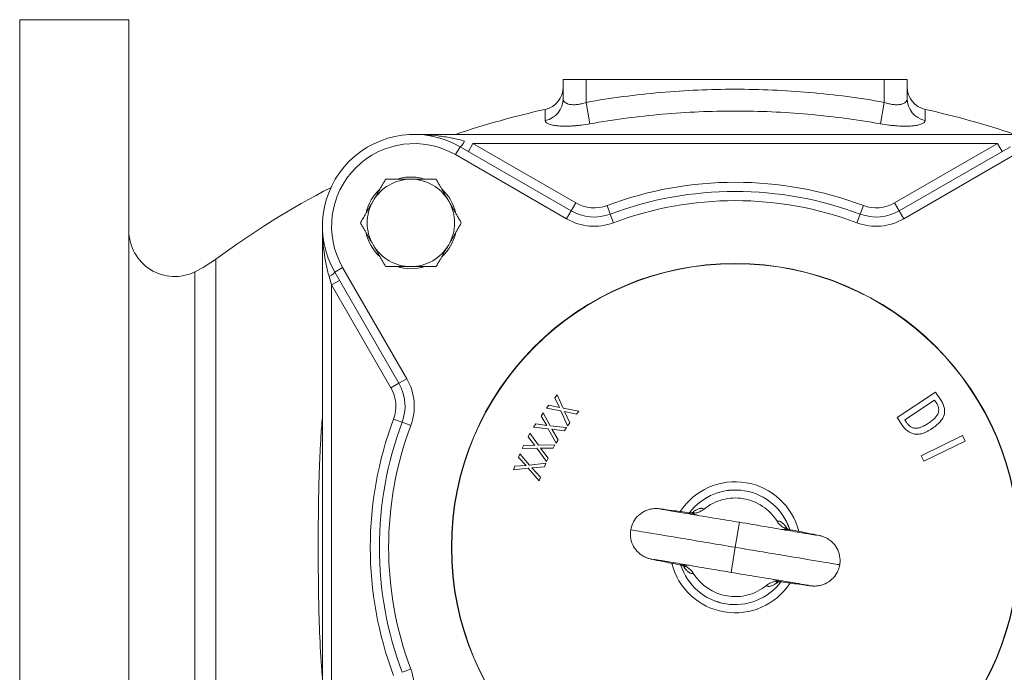
# Model space of a CAD drawing. Units: inches. Extents: x 81 to 414, y -133 to 374.
# Drawn here: x 384 to 392, y 145 to 151 of the extents above; entities that cross this region are included whole.
import ezdxf

# ---------------------------------------------------------------- set-up
doc = ezdxf.new("R2010")
doc.units = ezdxf.units.IN
doc.header["$MEASUREMENT"] = 0

# ---------------------------------------------------------------- blocks, each defined once
blk = doc.blocks.new('4_IN_TOP_VIEW')
at = {"color": 0, "linetype": 'Continuous', "lineweight": 0}
for p, q in [((-6.1417, -4.5276), (-6.1417, 4.5276)), ((-6.1417, 4.5276), (-5.2047, 4.5276)), ((-5.2047, -4.5276), (-5.2047, 4.5276)), ((-1.2795, 4.0157), (-1.4764, 4.0157)), ((-1.4764, 3.8497), (-1.4764, 4.0157)), ((-1.2795, 4.0157), (1.2795, 4.0157)), ((-1.2795, 3.8184), (-1.2795, 4.0157)), ((1.2795, 4.0157), (1.4764, 4.0157)), ((1.2795, 3.8184), (1.2795, 4.0157)), ((1.4764, 3.8497), (1.4764, 4.0157)), ((-1.2795, 3.8184), (-1.2469, 3.6343)), ((1.2795, 3.8184), (1.2469, 3.6343)), ((-1.6305, 3.7581), (-1.6305, 3.6624)), ((1.6305, 3.6624), (1.6305, 3.7581)), ((-2.7559, 3.5433), (2.7559, 3.5433)), ((-2.4016, 3.3696), (-2.3622, 3.4378)), ((-2.3622, 3.4378), (-1.4077, 2.8867)), ((-2.2904, 3.3964), (-2.2511, 3.4646)), ((2.2511, 3.4646), (-2.2511, 3.4646)), ((-2.2511, 3.4646), (-1.3684, 2.9549)), ((1.3684, 2.9549), (2.2511, 3.4646)), ((1.4077, 2.8867), (2.3622, 3.4378)), ((2.2511, 3.4646), (2.2904, 3.3964)), ((-1.4471, 2.8186), (-2.4016, 3.3696)), ((2.4016, 3.3696), (1.4471, 2.8186)), ((-1.4471, 2.8186), (-1.4077, 2.8867)), ((-1.4077, 2.8867), (-1.3684, 2.9549)), ((-1.1002, 2.9328), (-1.0726, 2.8591)), ((1.1002, 2.9328), (1.0726, 2.8591)), ((1.3684, 2.9549), (1.4077, 2.8867)), ((1.4471, 2.8186), (1.4077, 2.8867)), ((-1.0449, 2.7854), (-1.0726, 2.8591)), ((1.0449, 2.7854), (1.0726, 2.8591)), ((-3.5433, -2.7559), (-3.5433, 2.7559)), ((-4.4569, -2.4739), (-4.4569, 2.4739)), ((-3.3696, 2.4016), (-3.4378, 2.3622)), ((-3.3696, 2.4016), (-2.8186, 1.4471)), ((-4.6381, 0), (-4.6381, 2.3641)), ((-3.4646, 2.2511), (-3.4853, 2.3228)), ((-3.4646, 2.2511), (-3.3964, 2.2904)), ((-2.8867, 1.4077), (-3.4378, 2.3622)), ((-2.9549, 1.3684), (-3.4646, 2.2511)), ((-3.4646, 2.2511), (-3.4646, -2.2511)), ((-2.8867, 1.4077), (-2.8186, 1.4471)), ((-2.9549, 1.3684), (-2.8867, 1.4077)), ((-1.5495, 1.2829), (-1.5289, 1.3087)), ((-1.5078, 1.1986), (-1.5495, 1.2829)), ((-1.5289, 1.3087), (-1.4779, 1.1941)), ((1.3902, 1.113), (1.7182, 1.3326)), ((1.7182, 1.3326), (1.7619, 1.2674)), ((-1.6198, 1.1948), (-1.5993, 1.2206)), ((-1.4968, 1.1705), (-1.6198, 1.1948)), ((-1.5993, 1.2206), (-1.5078, 1.1986)), ((-1.4779, 1.1941), (-1.3409, 1.1674)), ((1.7113, 1.2641), (1.4561, 1.0932)), ((1.7255, 1.243), (1.7113, 1.2641)), ((-2.9328, 1.1002), (-2.8591, 1.0726)), ((-1.6668, 1.1261), (-1.6483, 1.1538)), ((-1.6178, 1.0449), (-1.6668, 1.1261)), ((-1.6483, 1.1538), (-1.5875, 1.043)), ((-1.4404, 1.0428), (-1.4968, 1.1705)), ((-1.4659, 1.1651), (-1.4199, 1.0686)), ((-1.3615, 1.1416), (-1.4659, 1.1651)), ((-1.3409, 1.1674), (-1.3615, 1.1416)), ((1.4339, 1.0478), (1.3902, 1.113)), ((-2.8591, 1.0726), (-2.7854, 1.0449)), ((-1.73, 1.0317), (-1.7115, 1.0594)), ((-1.6044, 1.0177), (-1.73, 1.0317)), ((-1.7115, 1.0594), (-1.6178, 1.0449)), ((-1.5371, 0.8942), (-1.6044, 1.0177)), ((-1.5875, 1.043), (-1.4477, 1.0278)), ((-1.5729, 1.0149), (-1.5185, 0.9218)), ((-1.4662, 1.0001), (-1.5729, 1.0149)), ((-1.4477, 1.0278), (-1.4662, 1.0001)), ((-1.4199, 1.0686), (-1.4404, 1.0428)), ((1.4561, 1.0932), (1.4703, 1.0721)), ((-1.7778, 0.9488), (-1.7631, 0.9786)), ((-1.7186, 0.875), (-1.7778, 0.9488)), ((-1.7631, 0.9786), (-1.6883, 0.877)), ((1.5965, 0.7856), (1.9501, 0.9595)), ((1.9501, 0.9595), (1.9735, 0.9119)), ((-1.8279, 0.8471), (-1.8132, 0.8768)), ((-1.7017, 0.8498), (-1.8279, 0.8471)), ((-1.8132, 0.8768), (-1.7186, 0.875)), ((-1.6187, 0.7365), (-1.7017, 0.8498)), ((-1.6883, 0.877), (-1.5479, 0.8804)), ((-1.6702, 0.8512), (-1.6041, 0.7663)), ((-1.5625, 0.8506), (-1.6702, 0.8512)), ((-1.5479, 0.8804), (-1.5625, 0.8506)), ((-1.5185, 0.9218), (-1.5371, 0.8942)), ((1.9735, 0.9119), (1.6199, 0.738)), ((-1.8608, 0.7707), (-1.8486, 0.8017)), ((-1.7954, 0.7018), (-1.8608, 0.7707)), ((-1.8486, 0.8017), (-1.7653, 0.7063)), ((-1.6041, 0.7663), (-1.6187, 0.7365)), ((1.6199, 0.738), (1.5965, 0.7856)), ((-1.9023, 0.6647), (-1.8902, 0.6957)), ((-1.7764, 0.6779), (-1.9023, 0.6647)), ((-1.8902, 0.6957), (-1.7954, 0.7018)), ((-1.6839, 0.5716), (-1.7764, 0.6779)), ((-1.7653, 0.7063), (-1.6252, 0.7215)), ((-1.6373, 0.6905), (-1.745, 0.682)), ((-1.745, 0.682), (-1.6718, 0.6026)), ((-1.6252, 0.7215), (-1.6373, 0.6905)), ((-1.6718, 0.6026), (-1.6839, 0.5716)), ((0.036, 0.2155), (0, 0.0001)), ((-4.6381, -2.3641), (-4.6381, 0)), ((0, 0.0001), (-0.036, -0.2155)), ((-2.8591, -1.0726), (-2.7854, -1.0449))]:
    blk.add_line(p, q, dxfattribs=at)
for radius in [2.4363, 2.4335]:
    blk.add_circle((0, 0), radius, dxfattribs=at)
for centre, radius, start, end in [((-1.6732, 3.9503), 0.1969, 282.52331, 0), ((1.6732, 3.9503), 0.1969, 180, 257.47669), ((0, -3.5827), 7.5197, 102.52331, 108.62234), ((0, -3.5827), 7.5197, 71.37766, 77.47669), ((-2.7559, 2.7559), 0.7874, 60, 210), ((-2.7559, 2.7559), 0.7087, 60, 210), ((-2.7839, 2.7839), 0.375, 90, 150), ((-2.7839, 2.7839), 0.3937, 90, 107.72339), ((-2.7839, 2.7839), 0.3937, 72.27661, 90), ((-2.7839, 2.7839), 0.375, 30, 90), ((0, 0), 3.1324, 69.43638, 110.56362), ((0, -3.5827), 7.5197, 117.47665, 126.34821), ((-2.7839, 2.7839), 0.3937, 132.27173, 167.72827), ((-2.7839, 2.7839), 0.3937, 12.27448, 47.72552), ((0, 0), 3.0537, 69.43638, 110.56362), ((-2.7839, 2.7839), 0.375, 150, 210), ((-2.7839, 2.7839), 0.375, 330, 30), ((0, 0), 2.9749, 69.43638, 110.56362), ((-1.2109, 3.2277), 0.3937, 240, 290.56362), ((-1.2109, 3.2277), 0.315, 240, 290.56362), ((1.2109, 3.2277), 0.3937, 249.43638, 300), ((1.2109, 3.2277), 0.315, 249.43638, 300), ((-1.2109, 3.2277), 0.4724, 240, 290.56362), ((1.2109, 3.2277), 0.4724, 249.43638, 300), ((-4.811, 2.7178), 0.3937, 180, 296.05518), ((-2.7839, 2.7839), 0.3937, 192.26471, 227.73529), ((-2.7839, 2.7839), 0.3937, 312.26746, 347.73254), ((-2.7839, 2.7839), 0.375, 210, 270), ((-2.7839, 2.7839), 0.375, 270, 330), ((-5.1569, 3.4252), 1.1811, 296.05518, 306.34821), ((-2.7839, 2.7839), 0.3937, 252.26258, 287.73742), ((-3.2277, 1.2109), 0.4724, 339.43638, 30), ((-3.2277, 1.2109), 0.315, 339.43638, 30), ((-3.2277, 1.2109), 0.3937, 339.43638, 30), ((0, 0), 3.1324, 159.43638, 200.56362), ((0, 0), 3.0537, 159.43638, 200.56362), ((0, 0), 2.9749, 159.43638, 200.56362), ((0, 0), 0.5623, 14.10134, 146.91277), ((0, 0), 0.4919, 18.0022, 143.01188), ((0, 0), 0.4917, 18.01581, 142.99827), ((0, 0), 0.5623, 194.10175, 326.91236), ((0, 0), 0.4919, 198.0029, 323.01119), ((0, 0), 0.4917, 198.01652, 322.99757), ((-3.2277, -1.2109), 0.4724, 330, 20.56362)]:
    blk.add_arc(centre, radius, start, end, dxfattribs=at)
for centre, major_axis, ratio, start_param, end_param in [((-1.6732, 3.8497), (0.1969, 0), 0.974533, -1.352223, 0), ((1.6732, 3.8497), (-0.1969, 0), 0.974533, 0, 1.352223), ((-2.3228, 3.506), (-0.0394, -0.0682), 0.135125, 0, 1.340891), ((-3.506, 2.3228), (0.0682, 0.0394), 0.135125, -1.340891, 0)]:
    blk.add_ellipse(centre, major_axis=major_axis, ratio=ratio, start_param=start_param, end_param=end_param, dxfattribs=at)
at = {"color": 0, "linetype": 'Continuous', "lineweight": 0, "extrusion": (2.22298e-16, 3.99722e-22, -1)}
blk.add_ellipse((0, 0), major_axis=(-0.2939, 0.3046), ratio=1, start_param=-2.208419, end_param=-1.358251, dxfattribs=at)
at = {"color": 0, "linetype": 'Continuous', "lineweight": 0}
for points, knots in [([(-1.2795, 3.8184), (-1.0673, 3.856), (-0.8548, 3.884), (-0.6419, 3.9027), (-0.6412, 3.9028), (-0.6405, 3.9028), (-0.6398, 3.9029), (-0.4276, 3.9215), (-0.2151, 3.9308), (-0.0024, 3.9309), (-0.0016, 3.9309), (-0.0008, 3.9309), (0, 3.9309), (0.2127, 3.9309), (0.4258, 3.9216), (0.6391, 3.903), (0.6393, 3.9029), (0.6396, 3.9029), (0.6398, 3.9029), (0.7466, 3.8935), (0.8536, 3.8818), (0.9602, 3.8677), (1.067, 3.8536), (1.1734, 3.8372), (1.2795, 3.8184)], [0, 0, 0, 0, 0.01625959, 0.01625959, 0.01625959, 0.01631411, 0.01631411, 0.01631411, 0.03251919, 0.03251919, 0.03251919, 0.03257889, 0.03257889, 0.03257889, 0.04877878, 0.04877878, 0.04877878, 0.04879498, 0.04879498, 0.04879498, 0.05690858, 0.05690858, 0.05690858, 0.06503838, 0.06503838, 0.06503838, 0.06503838]), ([(-1.4764, 3.8497), (-1.4764, 3.844), (-1.4753, 3.8387), (-1.473, 3.8337), (-1.4729, 3.8335), (-1.4728, 3.8333), (-1.4727, 3.8331), (-1.4716, 3.8308), (-1.4703, 3.8286), (-1.4687, 3.8265), (-1.4685, 3.8262), (-1.4683, 3.826), (-1.4681, 3.8257), (-1.4665, 3.8237), (-1.4647, 3.8216), (-1.4626, 3.8197), (-1.4623, 3.8195), (-1.462, 3.8192), (-1.4617, 3.819), (-1.4572, 3.815), (-1.4517, 3.8116), (-1.4452, 3.8086), (-1.4447, 3.8084), (-1.4443, 3.8082), (-1.4438, 3.808), (-1.4371, 3.8051), (-1.4293, 3.8027), (-1.4207, 3.801), (-1.4203, 3.8009), (-1.4198, 3.8008), (-1.4193, 3.8007), (-1.4105, 3.7991), (-1.4009, 3.7982), (-1.3904, 3.798), (-1.3901, 3.798), (-1.3898, 3.798), (-1.3894, 3.798), (-1.3842, 3.7979), (-1.3788, 3.798), (-1.3733, 3.7983), (-1.3731, 3.7983), (-1.3729, 3.7983), (-1.3727, 3.7983), (-1.367, 3.7987), (-1.3612, 3.7992), (-1.3554, 3.7999), (-1.3493, 3.8007), (-1.3432, 3.8016), (-1.3369, 3.8028), (-1.3307, 3.8039), (-1.3243, 3.8053), (-1.318, 3.8068), (-1.3051, 3.81), (-1.2923, 3.8138), (-1.2795, 3.8184)], [0, 0, 0, 0, 0.001011035, 0.001011035, 0.001011035, 0.00104985, 0.00104985, 0.00104985, 0.001516552, 0.001516552, 0.001516552, 0.001568578, 0.001568578, 0.001568578, 0.00202207, 0.00202207, 0.00202207, 0.00208296, 0.00208296, 0.00208296, 0.003033105, 0.003033105, 0.003033105, 0.003098456, 0.003098456, 0.003098456, 0.00404414, 0.00404414, 0.00404414, 0.004096934, 0.004096934, 0.004096934, 0.005055175, 0.005055175, 0.005055175, 0.005086108, 0.005086108, 0.005086108, 0.005560692, 0.005560692, 0.005560692, 0.005578615, 0.005578615, 0.005578615, 0.00606621, 0.00606621, 0.00606621, 0.006570898, 0.006570898, 0.006570898, 0.007071249, 0.007071249, 0.007071249, 0.00808828, 0.00808828, 0.00808828, 0.00808828]), ([(1.2795, 3.8184), (1.2922, 3.8139), (1.3049, 3.81), (1.3175, 3.8069), (1.3239, 3.8054), (1.3302, 3.804), (1.3365, 3.8029), (1.3428, 3.8017), (1.3491, 3.8007), (1.3552, 3.7999), (1.3674, 3.7984), (1.379, 3.7978), (1.3901, 3.798), (1.3956, 3.7981), (1.401, 3.7984), (1.4061, 3.7989), (1.4112, 3.7994), (1.416, 3.8001), (1.4206, 3.801), (1.4252, 3.8019), (1.4295, 3.803), (1.4336, 3.8042), (1.4377, 3.8055), (1.4415, 3.8069), (1.445, 3.8085), (1.4521, 3.8117), (1.4579, 3.8155), (1.4625, 3.8197), (1.4672, 3.8239), (1.4707, 3.8287), (1.473, 3.8337), (1.4753, 3.8387), (1.4764, 3.844), (1.4764, 3.8497)], [0, 0, 0, 0, 0.001009498, 0.001009498, 0.001009498, 0.001514247, 0.001514247, 0.001514247, 0.002018996, 0.002018996, 0.002018996, 0.003028493, 0.003028493, 0.003028493, 0.003533242, 0.003533242, 0.003533242, 0.004037991, 0.004037991, 0.004037991, 0.00454274, 0.00454274, 0.00454274, 0.005047489, 0.005047489, 0.005047489, 0.006056987, 0.006056987, 0.006056987, 0.007066485, 0.007066485, 0.007066485, 0.008075982, 0.008075982, 0.008075982, 0.008075982]), ([(1.2469, 3.6343), (1.1438, 3.6525), (1.0403, 3.6685), (0.9365, 3.6822), (0.8327, 3.6959), (0.7286, 3.7073), (0.6246, 3.7164), (0.6242, 3.7164), (0.6238, 3.7165), (0.6234, 3.7165), (0.4158, 3.7346), (0.2081, 3.7437), (0.0003, 3.7437), (-0.2075, 3.7437), (-0.4154, 3.7347), (-0.6234, 3.7165), (-0.6238, 3.7165), (-0.6241, 3.7164), (-0.6244, 3.7164), (-0.7286, 3.7073), (-0.8328, 3.6959), (-0.9366, 3.6822), (-1.0403, 3.6685), (-1.1438, 3.6525), (-1.2469, 3.6343)], [0, 0, 0, 0, 0.00797709, 0.00797709, 0.00797709, 0.01595419, 0.01595419, 0.01595419, 0.01598399, 0.01598399, 0.01598399, 0.03190838, 0.03190838, 0.03190838, 0.04783707, 0.04783707, 0.04783707, 0.04786257, 0.04786257, 0.04786257, 0.05583966, 0.05583966, 0.05583966, 0.06381676, 0.06381676, 0.06381676, 0.06381676]), ([(-1.2469, 3.6343), (-1.2718, 3.6299), (-1.2965, 3.6262), (-1.321, 3.6231), (-1.3213, 3.6231), (-1.3216, 3.6231), (-1.3218, 3.623), (-1.3338, 3.6216), (-1.3458, 3.6203), (-1.3575, 3.6191), (-1.3579, 3.6191), (-1.3583, 3.6191), (-1.3587, 3.619), (-1.3702, 3.6179), (-1.3816, 3.617), (-1.3927, 3.6163), (-1.3932, 3.6163), (-1.3937, 3.6162), (-1.3942, 3.6162), (-1.4052, 3.6155), (-1.4161, 3.6149), (-1.4267, 3.6146), (-1.4273, 3.6146), (-1.4278, 3.6145), (-1.4284, 3.6145), (-1.4389, 3.6142), (-1.4493, 3.614), (-1.4593, 3.614), (-1.4599, 3.614), (-1.4605, 3.614), (-1.4611, 3.614), (-1.4815, 3.6141), (-1.5003, 3.6148), (-1.5176, 3.6163), (-1.5182, 3.6163), (-1.5187, 3.6163), (-1.5193, 3.6164), (-1.5276, 3.6171), (-1.5356, 3.618), (-1.5431, 3.619), (-1.5512, 3.6201), (-1.5588, 3.6214), (-1.5658, 3.6228), (-1.5662, 3.6229), (-1.5666, 3.623), (-1.567, 3.6231), (-1.5805, 3.6258), (-1.592, 3.6292), (-1.6013, 3.6331), (-1.6015, 3.6332), (-1.6018, 3.6333), (-1.602, 3.6333), (-1.6065, 3.6353), (-1.6106, 3.6373), (-1.6141, 3.6395), (-1.6142, 3.6396), (-1.6144, 3.6396), (-1.6145, 3.6397), (-1.618, 3.6419), (-1.6209, 3.6442), (-1.6232, 3.6465), (-1.6233, 3.6466), (-1.6233, 3.6467), (-1.6234, 3.6467), (-1.6281, 3.6516), (-1.6305, 3.6568), (-1.6305, 3.6624)], [0, 0, 0, 0, 0.00191178, 0.00191178, 0.00191178, 0.00193397, 0.00193397, 0.00193397, 0.00286767, 0.00286767, 0.00286767, 0.00290027, 0.00290027, 0.00290027, 0.00382356, 0.00382356, 0.00382356, 0.00386512, 0.00386512, 0.00386512, 0.00477945, 0.00477945, 0.00477945, 0.00482845, 0.00482845, 0.00482845, 0.00573534, 0.00573534, 0.00573534, 0.00579016, 0.00579016, 0.00579016, 0.00764712, 0.00764712, 0.00764712, 0.00770681, 0.00770681, 0.00770681, 0.00860301, 0.00860301, 0.00860301, 0.0095589, 0.0095589, 0.0095589, 0.00961412, 0.00961412, 0.00961412, 0.01147068, 0.01147068, 0.01147068, 0.01151306, 0.01151306, 0.01151306, 0.01242657, 0.01242657, 0.01242657, 0.01245965, 0.01245965, 0.01245965, 0.01338246, 0.01338246, 0.01338246, 0.01340527, 0.01340527, 0.01340527, 0.01529424, 0.01529424, 0.01529424, 0.01529424]), ([(1.6305, 3.6624), (1.6305, 3.6568), (1.6281, 3.6516), (1.6234, 3.6467), (1.6233, 3.6466), (1.6232, 3.6466), (1.6232, 3.6465), (1.6208, 3.6441), (1.6179, 3.6418), (1.6144, 3.6396), (1.6142, 3.6396), (1.6141, 3.6395), (1.614, 3.6394), (1.6105, 3.6372), (1.6064, 3.6352), (1.6019, 3.6333), (1.6016, 3.6332), (1.6014, 3.6331), (1.6012, 3.633), (1.5919, 3.6292), (1.5804, 3.6258), (1.5668, 3.623), (1.5664, 3.6229), (1.566, 3.6228), (1.5656, 3.6227), (1.5589, 3.6214), (1.5518, 3.6202), (1.5443, 3.6192), (1.5364, 3.6181), (1.5279, 3.6171), (1.5191, 3.6164), (1.5185, 3.6163), (1.518, 3.6163), (1.5174, 3.6162), (1.509, 3.6155), (1.5003, 3.615), (1.4911, 3.6146), (1.4905, 3.6146), (1.4899, 3.6146), (1.4893, 3.6146), (1.4801, 3.6142), (1.4704, 3.614), (1.4605, 3.614), (1.4599, 3.614), (1.4593, 3.614), (1.4587, 3.614), (1.4382, 3.614), (1.4165, 3.6147), (1.3939, 3.6162), (1.3934, 3.6162), (1.3929, 3.6163), (1.3924, 3.6163), (1.3812, 3.6171), (1.3697, 3.618), (1.3581, 3.6191), (1.3577, 3.6191), (1.3573, 3.6192), (1.3569, 3.6192), (1.3451, 3.6203), (1.3333, 3.6216), (1.3215, 3.6231), (1.3212, 3.6231), (1.3209, 3.6231), (1.3206, 3.6232), (1.2963, 3.6262), (1.2718, 3.6299), (1.2469, 3.6343)], [0, 0, 0, 0, 0.00188296, 0.00188296, 0.00188296, 0.00190579, 0.00190579, 0.00190579, 0.00282541, 0.00282541, 0.00282541, 0.00285869, 0.00285869, 0.00285869, 0.00376924, 0.00376924, 0.00376924, 0.00381159, 0.00381159, 0.00381159, 0.00566237, 0.00566237, 0.00566237, 0.00571738, 0.00571738, 0.00571738, 0.00661162, 0.00661162, 0.00661162, 0.00756378, 0.00756378, 0.00756378, 0.00762318, 0.00762318, 0.00762318, 0.00851805, 0.00851805, 0.00851805, 0.00857608, 0.00857608, 0.00857608, 0.00947467, 0.00947467, 0.00947467, 0.00952897, 0.00952897, 0.00952897, 0.01139357, 0.01139357, 0.01139357, 0.01143477, 0.01143477, 0.01143477, 0.01235576, 0.01235576, 0.01235576, 0.01238767, 0.01238767, 0.01238767, 0.01331879, 0.01331879, 0.01331879, 0.01334056, 0.01334056, 0.01334056, 0.01524636, 0.01524636, 0.01524636, 0.01524636]), ([(-2.7559, 3.5433), (-2.7196, 3.5433), (-2.6833, 3.5422), (-2.6471, 3.5399), (-2.6466, 3.5398), (-2.6461, 3.5398), (-2.6457, 3.5398), (-2.6099, 3.5375), (-2.5742, 3.5341), (-2.5384, 3.5294), (-2.5377, 3.5293), (-2.5369, 3.5292), (-2.5362, 3.5291), (-2.518, 3.5268), (-2.4998, 3.524), (-2.4817, 3.521), (-2.4645, 3.5182), (-2.4473, 3.515), (-2.4302, 3.5115), (-2.4295, 3.5114), (-2.4287, 3.5112), (-2.428, 3.5111), (-2.3928, 3.5039), (-2.3578, 3.4954), (-2.3228, 3.4853)], [-0.00002977, -0.00002977, -0.00002977, -0.00002977, 0.00279506, 0.00279506, 0.00279506, 0.00283155, 0.00283155, 0.00283155, 0.00561989, 0.00561989, 0.00561989, 0.00567915, 0.00567915, 0.00567915, 0.00709748, 0.00709748, 0.00709748, 0.00844472, 0.00844472, 0.00844472, 0.00850232, 0.00850232, 0.00850232, 0.01126956, 0.01126956, 0.01126956, 0.01126956]), ([(-3.5433, 2.7559), (-3.5433, 2.719), (-3.5421, 2.6823), (-3.5398, 2.6453), (-3.5375, 2.6096), (-3.534, 2.5739), (-3.5294, 2.5384), (-3.5293, 2.5376), (-3.5292, 2.5367), (-3.5291, 2.5359), (-3.5245, 2.5006), (-3.5187, 2.4655), (-3.5116, 2.4303), (-3.5114, 2.4297), (-3.5113, 2.429), (-3.5111, 2.4283), (-3.5039, 2.393), (-3.4954, 2.3578), (-3.4853, 2.3228)], [-0.00002977, -0.00002977, -0.00002977, -0.00002977, 0.00284349, 0.00284349, 0.00284349, 0.00562723, 0.00562723, 0.00562723, 0.00569328, 0.00569328, 0.00569328, 0.00845573, 0.00845573, 0.00845573, 0.00851006, 0.00851006, 0.00851006, 0.01128423, 0.01128423, 0.01128423, 0.01128423]), ([(1.6585, 1.0648), (1.6642, 1.0687), (1.6751, 1.0761), (1.6901, 1.0879), (1.7035, 1.0992), (1.715, 1.1106), (1.7247, 1.1217), (1.7326, 1.1327), (1.7388, 1.1436), (1.7432, 1.1544), (1.7458, 1.1652), (1.7471, 1.176), (1.7471, 1.187), (1.7454, 1.198), (1.7426, 1.2092), (1.7383, 1.2205), (1.7325, 1.2319), (1.7279, 1.2392), (1.7255, 1.243)], [0, 0, 0, 0, 0.094133, 0.181125, 0.261335, 0.334973, 0.402156, 0.463955, 0.520704, 0.573214, 0.623445, 0.672937, 0.722473, 0.773274, 0.825587, 0.880641, 0.938726, 1, 1, 1, 1]), ([(1.7619, 1.2674), (1.7656, 1.2616), (1.7729, 1.2504), (1.7818, 1.2331), (1.7887, 1.2162), (1.7938, 1.1997), (1.7968, 1.1835), (1.7979, 1.1677), (1.7968, 1.1521), (1.7939, 1.1369), (1.7886, 1.1219), (1.7812, 1.107), (1.7714, 1.0922), (1.7595, 1.0773), (1.7452, 1.0626), (1.7287, 1.0478), (1.71, 1.033), (1.6964, 1.0236), (1.6894, 1.0188)], [0, 0, 0, 0, 0.069158, 0.133692, 0.194694, 0.25216, 0.306691, 0.359555, 0.410997, 0.462167, 0.514651, 0.569997, 0.62892, 0.692425, 0.760793, 0.834892, 0.914476, 1, 1, 1, 1]), ([(-3.5792, 0), (-3.5792, 0.1153), (-3.5786, 0.2299), (-3.5755, 0.4578), (-3.573, 0.571), (-3.567, 0.74), (-3.5646, 0.7961), (-3.5588, 0.9081), (-3.5553, 0.964), (-3.5488, 1.0521), (-3.5462, 1.0847), (-3.5433, 1.1171)], [0.0349771, 0.0349771, 0.0349771, 0.0349771, 0.04371548, 0.04371548, 0.05245386, 0.05245386, 0.05682305, 0.05682305, 0.06119224, 0.06119224, 0.06378227, 0.06378227, 0.06378227, 0.06378227]), ([(1.6894, 1.0188), (1.6823, 1.0142), (1.6684, 1.0052), (1.6475, 0.9938), (1.6275, 0.9844), (1.6082, 0.9775), (1.5897, 0.9726), (1.5719, 0.97), (1.555, 0.9698), (1.5388, 0.9718), (1.5234, 0.9758), (1.5086, 0.9813), (1.4945, 0.9884), (1.481, 0.9971), (1.4681, 1.0074), (1.4559, 1.0193), (1.4444, 1.0328), (1.4374, 1.0427), (1.4339, 1.0478)], [0, 0, 0, 0, 0.086926, 0.167788, 0.242678, 0.311924, 0.376539, 0.437064, 0.494112, 0.548956, 0.602754, 0.655895, 0.709378, 0.763435, 0.819059, 0.876806, 0.936983, 1, 1, 1, 1]), ([(1.4703, 1.0721), (1.4729, 1.0684), (1.4779, 1.0613), (1.4862, 1.0517), (1.4949, 1.0434), (1.504, 1.0363), (1.5135, 1.0307), (1.5234, 1.0263), (1.5338, 1.0232), (1.5445, 1.0214), (1.5559, 1.0212), (1.5682, 1.0225), (1.5812, 1.0256), (1.595, 1.0303), (1.6097, 1.0366), (1.6253, 1.0444), (1.6418, 1.0539), (1.6528, 1.0611), (1.6585, 1.0648)], [0, 0, 0, 0, 0.061885, 0.120135, 0.175473, 0.22816, 0.27893, 0.328747, 0.378002, 0.427381, 0.479289, 0.535426, 0.596747, 0.663881, 0.737702, 0.8177, 0.90523, 1, 1, 1, 1]), ([(-0.2676, 0.3279), (-0.2211, 0.3658), (-0.1665, 0.3937), (-0.0506, 0.4245), (0.0107, 0.4273), (0.1289, 0.4075), (0.1859, 0.3849), (0.2855, 0.3181), (0.3281, 0.274), (0.3597, 0.223)], [0, 0, 0, 0, 0.25, 0.25, 0.5, 0.5, 0.75, 0.75, 1, 1, 1, 1]), ([(-0.897, 0.15), (-0.8931, 0.1734), (-0.8852, 0.1965), (-0.8627, 0.2383), (-0.8479, 0.2575), (-0.8134, 0.2898), (-0.7931, 0.3034), (-0.7611, 0.3178), (-0.7503, 0.3216), (-0.7289, 0.3274), (-0.7182, 0.3295), (-0.7004, 0.3317), (-0.6929, 0.3322), (-0.6833, 0.3325), (-0.6804, 0.3325), (-0.6739, 0.3325), (-0.6707, 0.3323), (-0.6648, 0.332), (-0.6622, 0.3319), (-0.655, 0.3313), (-0.6512, 0.3309), (-0.6352, 0.3292), (-0.6213, 0.3275), (-0.5813, 0.3222), (-0.5539, 0.3185), (-0.4861, 0.3091), (-0.4446, 0.3032), (-0.3985, 0.2966)], [0, 0, 0, 0, 0.0713048, 0.0713048, 0.1421602, 0.1421602, 0.2134905, 0.2134905, 0.2477907, 0.2477907, 0.2807083, 0.2807083, 0.3046963, 0.3046963, 0.3164682, 0.3164682, 0.334165, 0.334165, 0.3564706, 0.3564706, 0.405056, 0.405056, 0.5509356, 0.5509356, 0.719939, 0.719939, 0.8997458, 0.8997458, 0.8997458, 0.8997458]), ([(-0.6301, 0.326), (-0.6301, 0.326), (-0.6287, 0.3257), (-0.6218, 0.3244), (-0.6131, 0.3228), (-0.5826, 0.3174), (-0.5551, 0.3127), (-0.4807, 0.3002), (-0.4302, 0.2918), (-0.3161, 0.273), (-0.2508, 0.2623), (-0.1126, 0.2398), (-0.0378, 0.2276), (0.036, 0.2155)], [0.3761378, 0.3761378, 0.3761378, 0.3761378, 0.4218838, 0.4218838, 0.526276, 0.526276, 0.7079827, 0.7079827, 0.9227189, 0.9227189, 1.1415003, 1.1415003, 1.3659822, 1.3659822, 1.3659822, 1.3659822]), ([(-0.3997, 0.296), (-0.3993, 0.2962), (-0.3991, 0.2963), (-0.3989, 0.2964), (-0.3987, 0.2965), (-0.3985, 0.2966), (-0.3985, 0.2966), (-0.3985, 0.2966), (-0.3985, 0.2966), (-0.3985, 0.2966)], [0, 0, 0, 0, 0.0002518099, 0.0002518099, 0.0002518099, 0.0005036198, 0.0005036198, 0.0005036198, 0.0005965484, 0.0005965484, 0.0005965484, 0.0005965484]), ([(-0.2676, 0.3279), (-0.2767, 0.3205), (-0.2865, 0.3141), (-0.3075, 0.3038), (-0.3186, 0.2998), (-0.3414, 0.2944), (-0.353, 0.293), (-0.3763, 0.2926), (-0.3879, 0.2937), (-0.3993, 0.296)], [-0.3570869, -0.3570869, -0.3570869, -0.3570869, -0.2678455, -0.2678455, -0.1786373, -0.1786373, -0.0894122, -0.0894122, -0.0010253, -0.0010253, -0.0010253, -0.0010253]), ([(-0.3993, 0.296), (-0.3968, 0.2955), (-0.3943, 0.2949), (-0.3885, 0.2937), (-0.3852, 0.2929), (-0.3743, 0.2902), (-0.3666, 0.2882), (-0.3483, 0.2828), (-0.3367, 0.279), (-0.3245, 0.2744)], [-0.5109963, -0.5109963, -0.5109963, -0.5109963, -0.50145656, -0.50145656, -0.48871837, -0.48871837, -0.45899505, -0.45899505, -0.41673135, -0.41673135, -0.41673135, -0.41673135]), ([(-0.3985, 0.2966), (-0.3863, 0.2949), (-0.3749, 0.2952), (-0.3601, 0.2972), (-0.3556, 0.2985), (-0.3525, 0.2995), (-0.352, 0.2997), (-0.352, 0.2997)], [0, 0, 0, 0, 0.0478453, 0.0478453, 0.0867334, 0.0867334, 0.1063962, 0.1063962, 0.1063962, 0.1063962]), ([(-0.3706, 0.2959), (-0.3694, 0.2968), (-0.3683, 0.2977), (-0.3671, 0.2986), (-0.3637, 0.3013), (-0.3603, 0.3039), (-0.357, 0.3063), (-0.3517, 0.3101), (-0.3464, 0.3135), (-0.3414, 0.3165), (-0.3404, 0.317), (-0.3395, 0.3176), (-0.3385, 0.3181), (-0.3344, 0.3205), (-0.3304, 0.3226), (-0.3265, 0.3244), (-0.3219, 0.3266), (-0.3176, 0.3284), (-0.3134, 0.3299), (-0.3086, 0.3316), (-0.3042, 0.3329), (-0.3, 0.3337), (-0.2974, 0.3343), (-0.295, 0.3346), (-0.2927, 0.3349), (-0.2878, 0.3353), (-0.2835, 0.3351), (-0.2798, 0.3344), (-0.279, 0.3342), (-0.2783, 0.334), (-0.2775, 0.3338), (-0.2734, 0.3326), (-0.2701, 0.3305), (-0.2676, 0.3279)], [0.021577035, 0.021577035, 0.021577035, 0.021577035, 0.021742376, 0.021742376, 0.021742376, 0.0222325, 0.0222325, 0.0222325, 0.023011189, 0.023011189, 0.023011189, 0.023160114, 0.023160114, 0.023160114, 0.023807407, 0.023807407, 0.023807407, 0.024577852, 0.024577852, 0.024577852, 0.025455989, 0.025455989, 0.025455989, 0.02599559, 0.02599559, 0.02599559, 0.027168002, 0.027168002, 0.027168002, 0.027413328, 0.027413328, 0.027413328, 0.028831065, 0.028831065, 0.028831065, 0.028831065]), ([(0.036, 0.2155), (0.1105, 0.2028), (0.1859, 0.1898), (0.326, 0.1659), (0.3926, 0.1545), (0.5099, 0.1346), (0.5619, 0.1258), (0.6419, 0.1126), (0.672, 0.1077), (0.6964, 0.104), (0.7019, 0.1033), (0.7019, 0.1033)], [0, 0, 0, 0, 0.2265171, 0.2265171, 0.450505, 0.450505, 0.6759761, 0.6759761, 0.8942874, 0.8942874, 0.9890126, 0.9890126, 0.9890126, 0.9890126]), ([(0.3597, 0.223), (0.3615, 0.2239), (0.3634, 0.2246), (0.3655, 0.225), (0.3673, 0.2253), (0.3691, 0.2254), (0.371, 0.2253), (0.3718, 0.2253), (0.3725, 0.2253), (0.3733, 0.2252), (0.377, 0.2247), (0.3812, 0.2235), (0.3857, 0.2214), (0.3877, 0.2205), (0.3899, 0.2194), (0.392, 0.2181), (0.3955, 0.2161), (0.3992, 0.2136), (0.4029, 0.2106), (0.4031, 0.2104), (0.4034, 0.2103), (0.4036, 0.2101), (0.4071, 0.2073), (0.4106, 0.2042), (0.4142, 0.2006), (0.4173, 0.1976), (0.4204, 0.1943), (0.4236, 0.1908), (0.4243, 0.1899), (0.425, 0.1891), (0.4257, 0.1883), (0.4295, 0.1838), (0.4333, 0.1789), (0.4371, 0.1736), (0.4395, 0.1702), (0.4419, 0.1667), (0.4442, 0.163), (0.445, 0.1618), (0.4458, 0.1605), (0.4466, 0.1592)], [0, 0, 0, 0, 0.000780166, 0.000780166, 0.000780166, 0.001414133, 0.001414133, 0.001414133, 0.001650055, 0.001650055, 0.001650055, 0.002828267, 0.002828267, 0.002828267, 0.003357757, 0.003357757, 0.003357757, 0.004191675, 0.004191675, 0.004191675, 0.0042424, 0.0042424, 0.0042424, 0.00500636, 0.00500636, 0.00500636, 0.005656534, 0.005656534, 0.005656534, 0.005802193, 0.005802193, 0.005802193, 0.006580169, 0.006580169, 0.006580169, 0.007070667, 0.007070667, 0.007070667, 0.007239478, 0.007239478, 0.007239478, 0.007239478]), ([(0.4742, 0.1499), (0.4626, 0.1515), (0.4512, 0.1542), (0.4403, 0.1581), (0.4293, 0.1621), (0.4186, 0.1673), (0.4088, 0.1735), (0.3989, 0.1798), (0.3898, 0.187), (0.3816, 0.1954), (0.3733, 0.2037), (0.3659, 0.213), (0.3597, 0.223)], [0, 0, 0, 0, 0.000886412, 0.000886412, 0.000886412, 0.001772824, 0.001772824, 0.001772824, 0.002659236, 0.002659236, 0.002659236, 0.003545648, 0.003545648, 0.003545648, 0.003545648]), ([(-0.4733, -0.1509), (-0.5306, -0.1399), (-0.5809, -0.1301), (-0.6594, -0.1146), (-0.6883, -0.1088), (-0.7139, -0.1032), (-0.7188, -0.1021), (-0.7279, -0.1), (-0.7317, -0.0991), (-0.7409, -0.0965), (-0.7445, -0.0954), (-0.7517, -0.093), (-0.7545, -0.092), (-0.762, -0.0892), (-0.767, -0.0871), (-0.7782, -0.082), (-0.7846, -0.0787), (-0.8018, -0.0687), (-0.8125, -0.0614), (-0.8379, -0.0401), (-0.8517, -0.0247), (-0.8757, 0.0111), (-0.8854, 0.0323), (-0.8981, 0.077), (-0.9009, 0.1012), (-0.8993, 0.1333), (-0.8984, 0.1417), (-0.897, 0.15)], [0, 0, 0, 0, 0.2252248, 0.2252248, 0.4498144, 0.4498144, 0.5131101, 0.5131101, 0.5606385, 0.5606385, 0.5829476, 0.5829476, 0.5947972, 0.5947972, 0.6125842, 0.6125842, 0.6347948, 0.6347948, 0.6735841, 0.6735841, 0.7346336, 0.7346336, 0.8029185, 0.8029185, 0.8741354, 0.8741354, 0.899348, 0.899348, 0.899348, 0.899348]), ([(-0.897, 0.15), (-0.897, 0.15), (-0.8523, 0.1425), (-0.7745, 0.1295), (-0.6966, 0.1165), (-0.5855, 0.0979), (-0.4526, 0.0757), (-0.3197, 0.0535), (-0.165, 0.0276), (0, 0.0001)], [0.5, 0.5, 0.5, 0.5, 0.6666667, 0.6666667, 0.6666667, 0.8333333, 0.8333333, 0.8333333, 1, 1, 1, 1]), ([(0.3961, 0.1539), (0.4092, 0.1542), (0.4213, 0.1541), (0.4404, 0.1532), (0.4483, 0.1527), (0.4595, 0.1516), (0.4629, 0.1513), (0.4689, 0.1506), (0.4716, 0.1503), (0.4742, 0.1499)], [0.32167785, 0.32167785, 0.32167785, 0.32167785, 0.35411847, 0.35411847, 0.37694116, 0.37694116, 0.38672394, 0.38672394, 0.39445312, 0.39445312, 0.39445312, 0.39445312]), ([(0.4304, 0.1689), (0.4304, 0.1689), (0.4309, 0.1684), (0.434, 0.1661), (0.438, 0.1634), (0.4491, 0.158), (0.4558, 0.1553), (0.4666, 0.1523), (0.4699, 0.1515), (0.4733, 0.1509)], [0.2988005, 0.2988005, 0.2988005, 0.2988005, 0.3209744, 0.3209744, 0.3585358, 0.3585358, 0.3914519, 0.3914519, 0.404979, 0.404979, 0.404979, 0.404979]), ([(0.4733, 0.1509), (0.4733, 0.1509), (0.4733, 0.1509), (0.4733, 0.1508), (0.4733, 0.1508), (0.4735, 0.1506), (0.4738, 0.1504), (0.4739, 0.1502), (0.4741, 0.1501), (0.4742, 0.1499)], [0.0187492245, 0.0187492245, 0.0187492245, 0.0187492245, 0.0188379979, 0.0188379979, 0.0188379979, 0.019165981, 0.019165981, 0.019165981, 0.0193399616, 0.0193399616, 0.0193399616, 0.0193399616]), ([(0.4733, 0.1509), (0.5306, 0.1399), (0.5808, 0.1301), (0.6593, 0.1146), (0.6882, 0.1088), (0.714, 0.1032), (0.719, 0.1021), (0.7281, 0.0999), (0.732, 0.099), (0.7412, 0.0964), (0.7449, 0.0953), (0.752, 0.0929), (0.7548, 0.0919), (0.7622, 0.0891), (0.7671, 0.0871), (0.7784, 0.0819), (0.7848, 0.0786), (0.802, 0.0687), (0.8126, 0.0613), (0.8379, 0.04), (0.8518, 0.0246), (0.8757, -0.0113), (0.8855, -0.0325), (0.8982, -0.0773), (0.9009, -0.1015), (0.8993, -0.1335), (0.8984, -0.1418), (0.897, -0.15)], [0, 0, 0, 0, 0.2251895, 0.2251895, 0.4497804, 0.4497804, 0.5133376, 0.5133376, 0.5610659, 0.5610659, 0.5831371, 0.5831371, 0.5948687, 0.5948687, 0.6125724, 0.6125724, 0.6347321, 0.6347321, 0.6735023, 0.6735023, 0.7345527, 0.7345527, 0.80302, 0.80302, 0.8741974, 0.8741974, 0.8991332, 0.8991332, 0.8991332, 0.8991332]), ([(-3.5433, -1.1171), (-3.5462, -1.0851), (-3.5488, -1.053), (-3.5593, -0.9113), (-3.5648, -0.8005), (-3.5729, -0.576), (-3.5754, -0.4624), (-3.5774, -0.3185), (-3.5777, -0.2896), (-3.5783, -0.2317), (-3.5785, -0.2026), (-3.579, -0.1155), (-3.5792, -0.0577), (-3.5792, 0)], [0.00617062, 0.00617062, 0.00617062, 0.00617062, 0.00874427, 0.00874427, 0.01748855, 0.01748855, 0.02623282, 0.02623282, 0.02841889, 0.02841889, 0.03060496, 0.03060496, 0.0349771, 0.0349771, 0.0349771, 0.0349771]), ([(0.897, -0.15), (0.897, -0.15), (0.8523, -0.1425), (0.7745, -0.1295), (0.6966, -0.1165), (0.5855, -0.0979), (0.4526, -0.0757), (0.3197, -0.0535), (0.165, -0.0276), (0, 0.0001)], [0.5, 0.5, 0.5, 0.5, 0.6666667, 0.6666667, 0.6666667, 0.8333333, 0.8333333, 0.8333333, 1, 1, 1, 1]), ([(-0.036, -0.2155), (-0.1105, -0.2028), (-0.1859, -0.1898), (-0.326, -0.1659), (-0.3926, -0.1545), (-0.5099, -0.1346), (-0.562, -0.1258), (-0.642, -0.1125), (-0.6721, -0.1077), (-0.6965, -0.104), (-0.7019, -0.1033), (-0.7019, -0.1033)], [0, 0, 0, 0, 0.2265573, 0.2265573, 0.450586, 0.450586, 0.6761163, 0.6761163, 0.8944892, 0.8944892, 0.9882531, 0.9882531, 0.9882531, 0.9882531]), ([(-0.4733, -0.1509), (-0.4733, -0.1509), (-0.4733, -0.1509), (-0.4734, -0.1508), (-0.4734, -0.1507), (-0.4737, -0.1504), (-0.4742, -0.1499)], [0.0187864658, 0.0187864658, 0.0187864658, 0.0187864658, 0.018879071, 0.018879071, 0.018879071, 0.019382309, 0.019382309, 0.019382309, 0.019382309]), ([(-0.3961, -0.1539), (-0.4102, -0.1543), (-0.4223, -0.154), (-0.4404, -0.1532), (-0.4483, -0.1527), (-0.4595, -0.1516), (-0.4629, -0.1513), (-0.4686, -0.1506), (-0.4709, -0.1503), (-0.4733, -0.15)], [-0.1839647, -0.1839647, -0.1839647, -0.1839647, -0.1061647, -0.1061647, -0.0461547, -0.0461547, -0.0204004, -0.0204004, -0.0024617, -0.0024617, -0.0024617, -0.0024617]), ([(-0.4733, -0.15), (-0.4708, -0.1504), (-0.4684, -0.1508), (-0.4456, -0.155), (-0.4262, -0.1625), (-0.3989, -0.1798), (-0.3897, -0.1872), (-0.3732, -0.2038), (-0.3659, -0.213), (-0.3597, -0.223)], [-0.3548342, -0.3548342, -0.3548342, -0.3548342, -0.3359456, -0.3359456, -0.1786467, -0.1786467, -0.0893375, -0.0893375, 0, 0, 0, 0]), ([(-0.4304, -0.1689), (-0.4304, -0.1689), (-0.4309, -0.1684), (-0.4339, -0.1662), (-0.4378, -0.1635), (-0.449, -0.158), (-0.4557, -0.1553), (-0.4666, -0.1523), (-0.4699, -0.1515), (-0.4733, -0.1509)], [0.298816, 0.298816, 0.298816, 0.298816, 0.320409, 0.320409, 0.3584043, 0.3584043, 0.3913149, 0.3913149, 0.4048621, 0.4048621, 0.4048621, 0.4048621]), ([(-0.3597, -0.223), (-0.363, -0.2247), (-0.3667, -0.2255), (-0.371, -0.2254), (-0.3718, -0.2253), (-0.3726, -0.2253), (-0.3734, -0.2252), (-0.3771, -0.2247), (-0.3812, -0.2235), (-0.3857, -0.2214), (-0.3878, -0.2205), (-0.3899, -0.2193), (-0.3922, -0.218), (-0.3956, -0.216), (-0.3993, -0.2135), (-0.403, -0.2105), (-0.4032, -0.2104), (-0.4034, -0.2102), (-0.4036, -0.2101), (-0.4071, -0.2073), (-0.4107, -0.2041), (-0.4143, -0.2005), (-0.4174, -0.1975), (-0.4205, -0.1943), (-0.4236, -0.1907), (-0.4243, -0.1899), (-0.4251, -0.189), (-0.4258, -0.1881), (-0.4296, -0.1837), (-0.4335, -0.1787), (-0.4373, -0.1734), (-0.4396, -0.1701), (-0.4419, -0.1667), (-0.4442, -0.163), (-0.445, -0.1618), (-0.4458, -0.1605), (-0.4466, -0.1592)], [0, 0, 0, 0, 0.001413903, 0.001413903, 0.001413903, 0.001661607, 0.001661607, 0.001661607, 0.002827805, 0.002827805, 0.002827805, 0.003367561, 0.003367561, 0.003367561, 0.004200425, 0.004200425, 0.004200425, 0.004241708, 0.004241708, 0.004241708, 0.005014102, 0.005014102, 0.005014102, 0.005655611, 0.005655611, 0.005655611, 0.005809135, 0.005809135, 0.005809135, 0.006586319, 0.006586319, 0.006586319, 0.007069514, 0.007069514, 0.007069514, 0.007238248, 0.007238248, 0.007238248, 0.007238248]), ([(0.897, -0.15), (0.8931, -0.1734), (0.8852, -0.1965), (0.8627, -0.2382), (0.848, -0.2574), (0.8134, -0.2899), (0.7931, -0.3034), (0.7611, -0.3178), (0.7503, -0.3216), (0.729, -0.3274), (0.7183, -0.3295), (0.7004, -0.3317), (0.6929, -0.3322), (0.6832, -0.3325), (0.6803, -0.3325), (0.6738, -0.3324), (0.6706, -0.3323), (0.6646, -0.332), (0.662, -0.3318), (0.6548, -0.3313), (0.6511, -0.3309), (0.6353, -0.3292), (0.6215, -0.3275), (0.5816, -0.3223), (0.5542, -0.3186), (0.4864, -0.3091), (0.4447, -0.3032), (0.3985, -0.2966)], [0, 0, 0, 0, 0.0712674, 0.0712674, 0.1421296, 0.1421296, 0.2135323, 0.2135323, 0.2477367, 0.2477367, 0.280648, 0.280648, 0.3047439, 0.3047439, 0.3166159, 0.3166159, 0.3344001, 0.3344001, 0.3567271, 0.3567271, 0.4050919, 0.4050919, 0.5503173, 0.5503173, 0.7197133, 0.7197133, 0.9000022, 0.9000022, 0.9000022, 0.9000022]), ([(0.6301, -0.326), (0.6301, -0.326), (0.6287, -0.3257), (0.6218, -0.3244), (0.6133, -0.3228), (0.5832, -0.3175), (0.5557, -0.3128), (0.4817, -0.3003), (0.4313, -0.292), (0.3174, -0.2732), (0.2522, -0.2626), (0.1137, -0.2399), (0.0383, -0.2276), (-0.036, -0.2155)], [0.3770159, 0.3770159, 0.3770159, 0.3770159, 0.4228931, 0.4228931, 0.5254484, 0.5254484, 0.7066559, 0.7066559, 0.9213354, 0.9213354, 1.1401282, 1.1401282, 1.3661028, 1.3661028, 1.3661028, 1.3661028]), ([(0.2676, -0.3279), (0.2211, -0.3658), (0.1665, -0.3937), (0.0506, -0.4245), (-0.0107, -0.4273), (-0.0698, -0.4174)], [0, 0, 0, 0, 0.25, 0.25, 0.5, 0.5, 0.5, 0.5]), ([(0.2676, -0.3279), (0.2767, -0.3205), (0.2865, -0.3141), (0.3075, -0.3038), (0.3186, -0.2998), (0.34, -0.2947), (0.3502, -0.2933), (0.3733, -0.2924), (0.3862, -0.2934), (0.3988, -0.2959)], [-0.3570737, -0.3570737, -0.3570737, -0.3570737, -0.2678391, -0.2678391, -0.1786482, -0.1786482, -0.1002695, -0.1002695, -0.002112, -0.002112, -0.002112, -0.002112]), ([(0.3706, -0.2959), (0.3694, -0.2968), (0.3683, -0.2977), (0.3671, -0.2986), (0.3637, -0.3013), (0.3603, -0.3039), (0.357, -0.3063), (0.3517, -0.3101), (0.3464, -0.3135), (0.3414, -0.3165), (0.3404, -0.317), (0.3395, -0.3176), (0.3385, -0.3181), (0.3344, -0.3205), (0.3304, -0.3226), (0.3265, -0.3244), (0.3219, -0.3266), (0.3176, -0.3284), (0.3134, -0.3299), (0.3095, -0.3313), (0.3059, -0.3324), (0.3024, -0.3332), (0.3016, -0.3334), (0.3008, -0.3336), (0.3, -0.3337), (0.2974, -0.3343), (0.295, -0.3346), (0.2927, -0.3349), (0.2914, -0.335), (0.2901, -0.3351), (0.2889, -0.3351), (0.2855, -0.3352), (0.2825, -0.3349), (0.2798, -0.3344), (0.279, -0.3342), (0.2783, -0.334), (0.2775, -0.3338), (0.2734, -0.3326), (0.2701, -0.3305), (0.2676, -0.3279)], [0.021580514, 0.021580514, 0.021580514, 0.021580514, 0.021746074, 0.021746074, 0.021746074, 0.02223631, 0.02223631, 0.02223631, 0.023015531, 0.023015531, 0.023015531, 0.023164643, 0.023164643, 0.023164643, 0.023812264, 0.023812264, 0.023812264, 0.024583212, 0.024583212, 0.024583212, 0.025292497, 0.025292497, 0.025292497, 0.025461842, 0.025461842, 0.025461842, 0.026001781, 0.026001781, 0.026001781, 0.026313377, 0.026313377, 0.026313377, 0.027174933, 0.027174933, 0.027174933, 0.02742035, 0.02742035, 0.02742035, 0.028838918, 0.028838918, 0.028838918, 0.028838918]), ([(0.3988, -0.2959), (0.3965, -0.2954), (0.3942, -0.2949), (0.3885, -0.2936), (0.3852, -0.2929), (0.3743, -0.2902), (0.3666, -0.2882), (0.3483, -0.2828), (0.3367, -0.279), (0.3245, -0.2744)], [0.0021269, 0.0021269, 0.0021269, 0.0021269, 0.0203393, 0.0203393, 0.0460499, 0.0460499, 0.1061073, 0.1061073, 0.1916023, 0.1916023, 0.1916023, 0.1916023]), ([(0.3985, -0.2966), (0.3921, -0.2957), (0.3858, -0.2954), (0.3754, -0.2954), (0.371, -0.2958), (0.3612, -0.297), (0.3567, -0.2982), (0.3527, -0.2994), (0.352, -0.2997), (0.352, -0.2997)], [0.0000209, 0.0000209, 0.0000209, 0.0000209, 0.0250886, 0.0250886, 0.046663, 0.046663, 0.0823309, 0.0823309, 0.1065055, 0.1065055, 0.1065055, 0.1065055])]:
    blk.add_open_spline(points, degree=3, knots=knots, dxfattribs=at)
for points, weights in [([(-3.1086, 2.9714), (-3.0584, 3.0584), (-3.0004, 3.1589)], [1.7999074328, 1.79990743283, 1.67067989332]), ([(-3.0004, 3.1589), (-2.8844, 3.1589), (-2.7839, 3.1589)], [1.67067989332, 1.7999074328, 1.7999074328]), ([(-2.7839, 3.1589), (-2.6834, 3.1589), (-2.5674, 3.1589)], [1.7999074328, 1.7999074328, 1.67067989332]), ([(-2.5674, 3.1589), (-2.5094, 3.0584), (-2.4591, 2.9714)], [1.67067989332, 1.79990743277, 1.7999074328]), ([(-3.2169, 2.7839), (-3.1589, 2.8844), (-3.1086, 2.9714)], [1.67067989332, 1.79990743277, 1.7999074328]), ([(-2.4591, 2.9714), (-2.4089, 2.8844), (-2.3509, 2.7839)], [1.7999074328, 1.79990743283, 1.67067989332]), ([(-3.1086, 2.5964), (-3.1589, 2.6834), (-3.2169, 2.7839)], [1.7999074328, 1.79990743283, 1.67067989332]), ([(-2.3509, 2.7839), (-2.4089, 2.6834), (-2.4591, 2.5964)], [1.67067989332, 1.79990743277, 1.7999074328]), ([(-3.0004, 2.4089), (-3.0584, 2.5094), (-3.1086, 2.5964)], [1.67067989332, 1.79990743277, 1.7999074328]), ([(-2.4591, 2.5964), (-2.5094, 2.5094), (-2.5674, 2.4089)], [1.7999074328, 1.79990743283, 1.67067989332]), ([(-2.7839, 2.4089), (-2.8844, 2.4089), (-3.0004, 2.4089)], [1.7999074328, 1.7999074328, 1.67067989332]), ([(-2.5674, 2.4089), (-2.6834, 2.4089), (-2.7839, 2.4089)], [1.67067989332, 1.7999074328, 1.7999074328])]:
    blk.add_rational_spline(points, weights, degree=2, dxfattribs=at)
for points in [[(-0.3993, 0.296), (-0.3994, 0.296), (-0.3995, 0.296), (-0.3997, 0.296)], [(-0.4733, -0.15), (-0.4736, -0.15), (-0.4739, -0.1499), (-0.4742, -0.1499)], [(0.3997, -0.296), (0.3989, -0.2964), (0.3984, -0.2966), (0.3985, -0.2966)], [(0.3988, -0.2959), (0.3991, -0.2959), (0.3994, -0.296), (0.3997, -0.296)]]:
    blk.add_open_spline(points, degree=3, dxfattribs=at)

msp = doc.modelspace()

# ---------------------------------------------------------------- block references
msp.add_blockref('4_IN_TOP_VIEW', (389.9003, 146.002))

doc.saveas('drawing.dxf')
